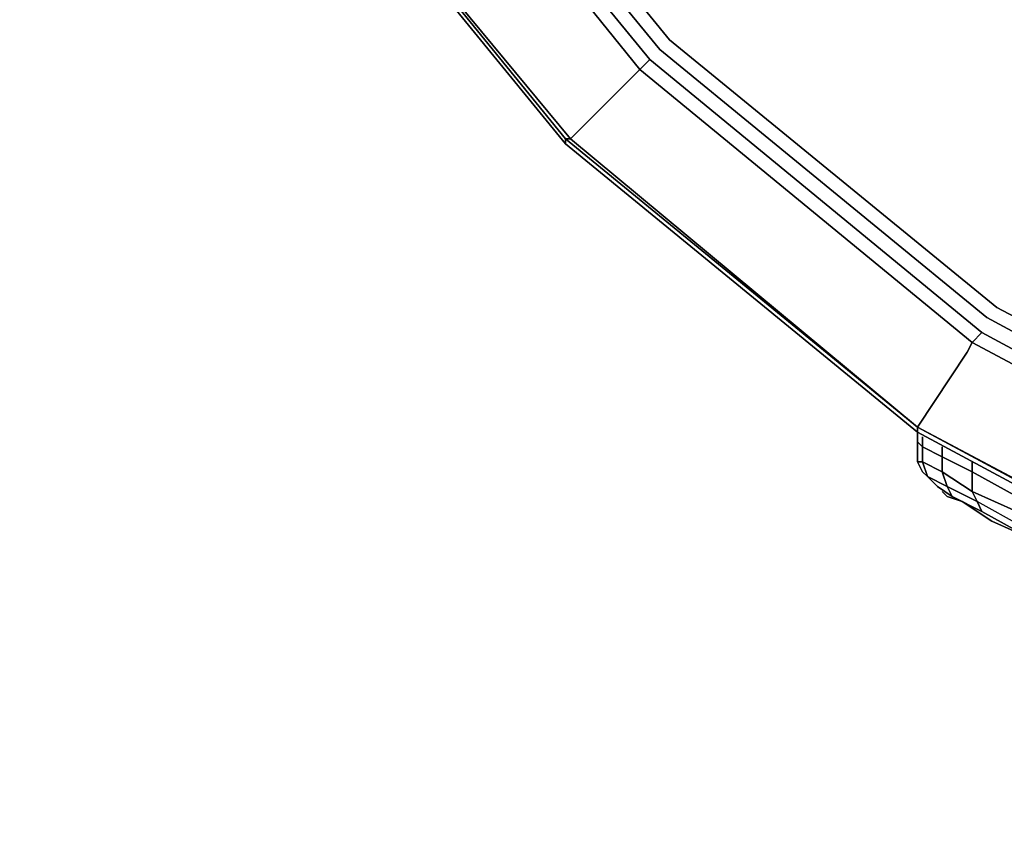
# Model space of a CAD drawing. Units: millimetres. Extents: x 0 to 24.5, y -27.1 to 0.
# Drawn here: x 0.7 to 5.9, y -24.6 to -20.3 of the extents above; entities that cross this region are included whole.
import ezdxf

# ---------------------------------------------------------------- set-up
doc = ezdxf.new("R2010")
doc.units = ezdxf.units.MM
doc.layers.get('0').update_dxf_attribs({"true_color": 0x5890e1})

msp = doc.modelspace()

# ---------------------------------------------------------------- linework, layer by layer
at = {"color": 145}
for points in [[(10.034, -23.6362), (7.8489, -22.9781), (5.8463, -21.8969), (4.1087, -20.4752), (2.6608, -18.7096), (1.6059, -16.707), (0.9478, -14.5464), (0.7108, -12.2788), (0.9478, -10.0393), (1.6059, -7.8524), (2.6608, -5.8761), (4.1087, -4.1105), (5.8463, -2.6608), (7.8489, -1.6077), (10.034, -0.9495)], [(16.6719, -22.8991), (14.5131, -23.5572), (12.2736, -23.7679), (10.034, -23.5572), (7.9016, -22.8991), (5.899, -21.8442), (4.1614, -20.4226), (2.7397, -18.6833), (1.6849, -16.6807), (1.0267, -14.5184), (0.8161, -12.2788), (1.0267, -10.0393), (0.8161, -12.2788), (1.0267, -10.0393), (1.6849, -7.9051), (1.0267, -10.0393), (1.6849, -7.9051)], [(2.7397, -18.6833), (1.6849, -16.6807), (2.7397, -18.6833), (4.1614, -20.4226), (5.899, -21.8442), (7.9016, -22.8991), (10.034, -23.5572), (12.2736, -23.7679), (14.5131, -23.5572), (16.6719, -22.8991), (18.6482, -21.8442)], [(2.6081, -18.7622), (4.0561, -20.5279), (4.0034, -20.5806), (2.5555, -18.7886), (2.6081, -18.7622), (1.527, -16.7597), (1.4743, -16.786)], [(2.7397, -18.6833), (4.1614, -20.4226), (5.899, -21.8442), (7.9016, -22.8991), (10.034, -23.5572), (12.2736, -23.7679), (14.5131, -23.5572), (16.6719, -22.8991), (18.6482, -21.8442)], [(4.0561, -20.5279), (4.0034, -20.5806), (2.5555, -18.7886), (2.6081, -18.7622)], [(2.5555, -18.7886), (4.0034, -20.5806)], [(12.2736, -24.0048), (14.5658, -23.7679), (14.5658, -23.8205), (14.6711, -24.2961), (12.2736, -24.5331), (12.2736, -24.0575), (12.2736, -24.5331), (9.9024, -24.2961), (9.9814, -23.8205), (9.9024, -24.2961), (7.612, -23.6099), (7.7699, -23.1623), (7.612, -23.6099), (5.4777, -22.4778), (5.741, -22.0812), (5.4777, -22.4778), (3.6349, -20.9491), (2.1061, -19.1045), (2.5028, -18.8412)], [(2.0798, -19.1045), (3.6085, -20.9755), (5.4777, -22.5042)], [(10.0077, -23.7152), (12.2736, -23.9258), (12.2736, -24.0048), (10.0077, -23.7679), (7.7963, -23.1097), (7.8226, -23.057), (7.7963, -23.1097), (5.7673, -22.0285), (5.82, -21.9759), (7.8226, -23.057), (5.82, -21.9759), (5.7673, -22.0285), (4.0034, -20.5806), (4.0561, -20.5279)], [(5.82, -21.9759), (7.8226, -23.057), (7.7963, -23.1097), (5.7673, -22.0285), (5.82, -21.9759), (4.0561, -20.5279)], [(4.0034, -20.5806), (5.7673, -22.0285)], [(3.6085, -20.9755), (3.6085, -20.9491)], [(3.6085, -20.9491), (5.4777, -22.4778), (5.4777, -22.5042), (3.6085, -20.9755)], [(5.7673, -22.0285), (7.7963, -23.1097)], [(5.4777, -22.5042), (7.5856, -23.6362), (9.8761, -24.3225), (12.2736, -24.5594)]]:
    msp.add_lwpolyline(points, dxfattribs=at)
for points in [[(4.1087, -20.4752), (2.6608, -18.7096)], [(2.6081, -18.7622), (4.0561, -20.5279)], [(2.1061, -19.1045), (3.6085, -20.9491), (3.6085, -20.9755), (2.0798, -19.1045)], [(3.6085, -20.9755), (2.0798, -19.1045)], [(2.1061, -19.1045), (3.6349, -20.9491), (3.6085, -20.9491), (5.4777, -22.4778), (5.4777, -22.5042), (3.6085, -20.9755), (2.0798, -19.1045), (3.6085, -20.9755), (3.6085, -20.9491)], [(3.6349, -20.9491), (3.6085, -20.9491), (2.1061, -19.1045)], [(4.1087, -20.4752), (5.8463, -21.8969)], [(5.82, -21.9759), (4.0561, -20.5279)], [(3.9771, -20.6069), (3.6349, -20.9491), (5.4777, -22.4778), (5.741, -22.0812), (5.7673, -22.0285), (4.0034, -20.5806)], [(3.9771, -20.6069), (4.0034, -20.5806)], [(3.6349, -20.9491), (3.9771, -20.6069)], [(3.6349, -20.9491), (5.4777, -22.4778), (3.6085, -20.9491)], [(3.6085, -20.9755), (5.4777, -22.5042)], [(5.4777, -22.5042), (3.6085, -20.9755)], [(5.8463, -21.8969), (7.8489, -22.9781)], [(5.741, -22.0812), (5.7673, -22.0285)], [(7.612, -23.6099), (7.5856, -23.6099), (5.4777, -22.4778)], [(7.5856, -23.6099), (7.5856, -23.6362), (5.4777, -22.5042), (5.4777, -22.4778)], [(7.612, -23.6099), (5.4777, -22.4778), (7.5856, -23.6099), (7.612, -23.6099)], [(5.4777, -22.5042), (7.5856, -23.6362)], [(7.5856, -23.6362), (5.4777, -22.5042)]]:
    msp.add_lwpolyline(points, close=True, dxfattribs=at)
at = {"color": 221}
for points in [[(5.4777, -22.5568), (5.4777, -22.5042)], [(5.4777, -22.5568), (5.4777, -22.5042)], [(5.5041, -22.5305), (5.5041, -22.5831)], [(5.5041, -22.6621), (5.5041, -22.5831), (5.4777, -22.5568), (5.4777, -22.6621), (5.5041, -22.6621)], [(5.5041, -22.5831), (5.6094, -22.6358)], [(5.5041, -22.7148), (5.4777, -22.6621)], [(5.6094, -22.7148), (5.6357, -22.7938), (5.662, -22.8464), (5.583, -22.7938), (5.5304, -22.7411), (5.6357, -22.7938), (5.5304, -22.7411), (5.5041, -22.6621)], [(5.6094, -22.6358), (5.7673, -22.7148)], [(6.0043, -22.9254), (5.7673, -22.8201), (5.7673, -22.7148), (6.0043, -22.8464)], [(5.583, -22.7938), (5.5304, -22.7411), (5.6357, -22.7938), (5.662, -22.8464)], [(5.583, -22.7938), (5.5567, -22.7674)], [(5.6094, -22.8201), (5.6357, -22.8464)], [(5.7147, -22.8727), (5.6357, -22.8464), (5.6094, -22.8201), (5.6357, -22.8464)], [(5.7937, -22.8727), (5.7673, -22.8201), (6.0043, -22.9254), (6.0306, -23.0044)], [(5.6357, -22.8464), (5.7147, -22.8727)], [(5.8726, -22.9781), (5.7147, -22.8727)], [(5.7937, -22.8727), (5.82, -22.9254), (6.0569, -23.057), (6.0306, -23.0044)], [(5.8726, -22.9781), (6.1096, -23.0834)]]:
    msp.add_lwpolyline(points, close=True, dxfattribs=at)
for points in [[(5.5041, -22.5305), (5.5041, -22.5831)], [(5.4777, -22.5568), (5.4777, -22.6621)], [(5.5041, -22.7148), (5.5304, -22.7411), (5.5041, -22.7148), (5.4777, -22.6621), (5.5041, -22.6621), (5.4777, -22.6621), (5.4777, -22.5568), (5.5041, -22.5831), (5.4777, -22.5568)], [(5.4777, -22.5568), (5.4777, -22.6621)], [(5.5041, -22.5831), (5.6094, -22.6358), (5.6094, -22.5831), (5.6094, -22.6358)], [(5.6094, -22.7148), (5.5041, -22.6621), (5.5041, -22.5831), (5.5041, -22.6621), (5.5304, -22.7411), (5.583, -22.7938), (5.662, -22.8464), (5.82, -22.9254), (6.0569, -23.057), (7.5856, -23.8732), (6.1096, -23.0834), (6.1096, -23.1097), (6.1886, -23.136), (6.2939, -23.1887)], [(7.5856, -23.8732), (6.0569, -23.057), (6.0306, -23.0044), (5.7937, -22.8727), (5.7673, -22.8201), (5.6094, -22.7148), (5.6094, -22.6358), (5.6094, -22.5831)], [(5.4777, -22.6621), (5.5041, -22.7148), (5.5304, -22.7411), (5.5041, -22.6621), (5.6094, -22.7148), (5.6094, -22.6358), (5.7673, -22.7148), (5.7673, -22.6621), (5.7673, -22.7148)], [(5.6094, -22.6358), (5.6094, -22.7148), (5.7673, -22.8201), (5.7937, -22.8727)], [(5.7937, -22.8727), (5.6357, -22.7938), (5.6094, -22.7148), (5.7673, -22.8201), (5.7673, -22.7148), (6.0043, -22.8464), (6.0043, -22.7938), (6.0043, -22.8464), (5.7673, -22.7148), (5.7673, -22.6621)], [(5.7937, -22.8727), (5.6357, -22.7938), (5.6094, -22.7148)], [(5.7673, -22.7148), (5.7673, -22.8201), (6.0043, -22.9254), (6.0043, -22.8464), (7.5856, -23.6889), (9.8761, -24.4015)], [(5.5567, -22.7674), (5.583, -22.7938)], [(5.82, -22.9254), (5.662, -22.8464), (5.6357, -22.7938), (5.7937, -22.8727)], [(5.7937, -22.8727), (5.82, -22.9254), (5.662, -22.8464)], [(7.5856, -23.8732), (9.8761, -24.5857), (7.5856, -23.8732), (6.1096, -23.0834), (5.8726, -22.9781), (5.7147, -22.8727)], [(6.0569, -23.057), (5.82, -22.9254), (5.7937, -22.8727)]]:
    msp.add_lwpolyline(points, dxfattribs=at)

doc.saveas('drawing.dxf')
